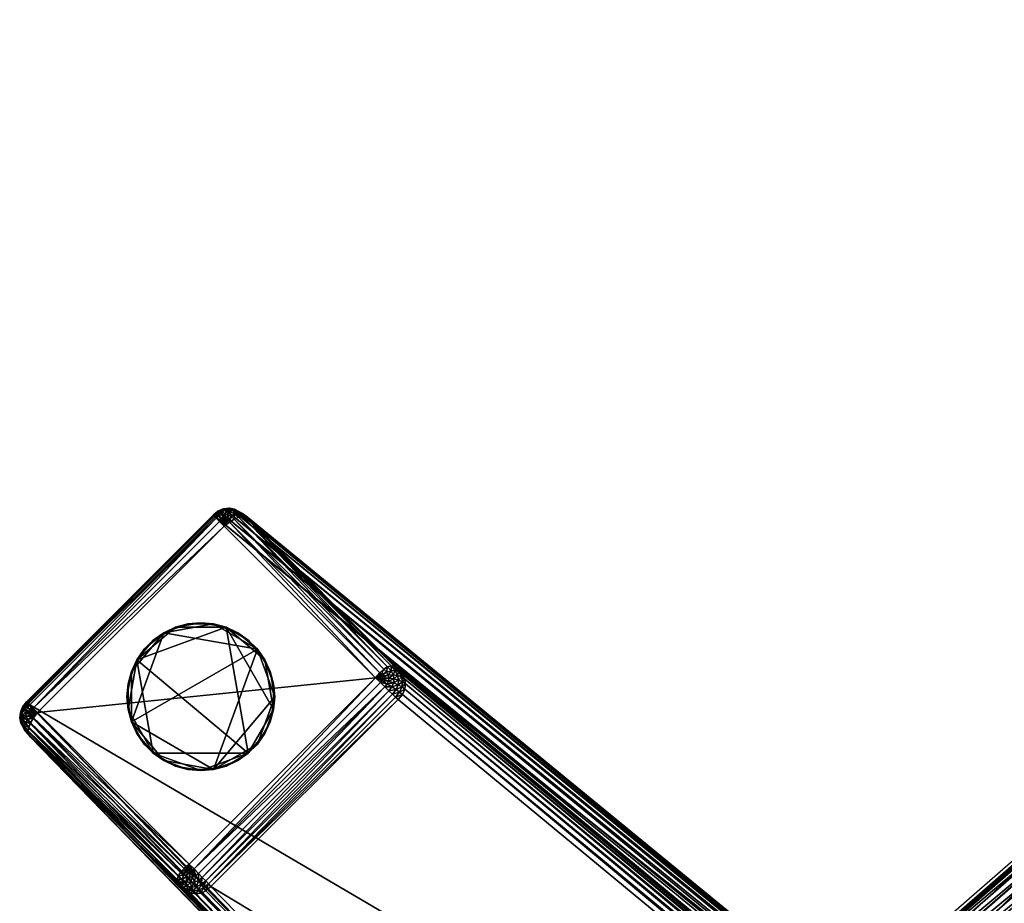
# Model space of a CAD drawing. Units: metres. Extents: x -7.532 to -6.922, y 1.502 to 2.074.
# Drawn here: x -7.501 to -7.42, y 2 to 2.073 of the extents above; entities that cross this region are included whole.
import ezdxf

# ---------------------------------------------------------------- set-up
doc = ezdxf.new("R2010")
doc.units = ezdxf.units.M
doc.header["$MEASUREMENT"] = 0
for name, color, linetype in [('72_PROFIM_INSERT', 7, 'Continuous'), ('72_PROFIM_NU_D2_ANY', 2, 'Continuous'), ('72_PROFIM_NU_D3_CH_HW', 7, 'Continuous'), ('72_PROFIM_NU_D3_CH_NU_INSIDE', 7, 'Continuous'), ('72_PROFIM_NU_D3_CH_NU_OUTSIDE', 7, 'Continuous'), ('72_PROFIM_NU_D3_CH_PLASTIC_FEET', 7, 'Continuous')]:
    doc.layers.add(name, color=color, linetype=linetype)

# ---------------------------------------------------------------- blocks, each defined once
blk = doc.blocks.new('72_PROFIM_NU_D2_CH_20HW')
at = {"layer": '72_PROFIM_NU_D2_ANY'}
for points in [[(-0.028397, 0.255633), (-0.056917, 0.251324), (-0.084763, 0.244327), (-0.111803, 0.23482), (-0.137673, 0.222771), (-0.163051, 0.207809), (-0.178331, 0.19692), (-0.186872, 0.190733), (-0.204802, 0.175096), (-0.207803, 0.172385), (-0.221506, 0.157923), (-0.228068, 0.150935), (-0.236584, 0.140212), (-0.244914, 0.129594), (-0.246498, 0.12761), (-0.253273, 0.116907), (-0.262175, 0.103243)], [(-0.205838, 0.174154), (-0.233286, 0.196657), (-0.255148, 0.21459), (-0.255554, 0.214883), (-0.256207, 0.215245), (-0.256645, 0.215332), (-0.257126, 0.215273), (-0.257226, 0.215238), (-0.25759, 0.215072), (-0.257967, 0.214762), (-0.273375, 0.199349), (-0.273688, 0.198958), (-0.273882, 0.198533), (-0.273899, 0.198402), (-0.273939, 0.198024), (-0.273837, 0.197581), (-0.27347, 0.196919), (-0.26786, 0.191096), (-0.228381, 0.150528)]]:
    blk.add_lwpolyline(points, dxfattribs=at)
blk = doc.blocks.new('72profim_nu26B9C38C0DDCA46C48D41373DC2E359A9')
blk.add_blockref('72_PROFIM_NU_D2_CH_20HW', (0, 0))
blk = doc.blocks.new('72PROFIM_NU_D3_CH_HW')
mesh = blk.add_polyface()
corners = [(-0.257083, 0.213849, 0.000832), (-0.257322, 0.214329, 0.000876), (-0.257454, 0.214221, 0.000876), (-0.257927, 0.214736, 0.001959), (-0.257794, 0.214621, 0.002456), (-0.273232, 0.199183, 0.002456), (-0.256639, 0.214186, 0.000881), (-0.256779, 0.214305, 0.00088), (-0.256495, 0.214647, 0.001024), (-0.256918, 0.214379, 0.000879), (-0.256747, 0.214782, 0.00102), (-0.257054, 0.214408, 0.000878), (-0.256996, 0.214835, 0.001016), (-0.25691, 0.21513, 0.001247), (-0.256572, 0.215057, 0.001255), (-0.256794, 0.215292, 0.001571), (-0.256649, 0.215323, 0.001987), (-0.256392, 0.215205, 0.001585), (-0.257189, 0.214391, 0.000877), (-0.257242, 0.214805, 0.001013), (-0.257242, 0.21509, 0.001241), (-0.257189, 0.215246, 0.001561), (-0.257082, 0.215273, 0.001972), (-0.256923, 0.215172, 0.002474), (-0.256474, 0.215221, 0.002497), (-0.257485, 0.214692, 0.001012), (-0.25757, 0.214938, 0.001238), (-0.257578, 0.215066, 0.001555), (-0.257509, 0.215078, 0.001962), (-0.257363, 0.214972, 0.002461), (-0.257723, 0.214496, 0.001011), (-0.257892, 0.214674, 0.001237), (-0.25796, 0.214753, 0.001553), (-0.272832, 0.198843, 0.000876), (-0.244581, 0.201347, 0.000853), (-0.27246, 0.198472, 0.000832), (-0.273284, 0.199282, 0.001237)]
mesh.append_faces([[corners[k] for k in face] for face in [(0, 1, 2), (0, 6, 7), (0, 7, 9), (0, 9, 11), (0, 11, 18), (0, 18, 1)]])
mesh.append_faces([[corners[k] for k in face] for face in [(3, 4, 5), (8, 7, 6), (10, 9, 7), (7, 8, 10), (12, 11, 9), (9, 10, 12), (13, 12, 10), (10, 14, 13), (15, 13, 14), (16, 15, 17), (19, 18, 11), (11, 12, 19), (20, 19, 12), (12, 13, 20), (21, 20, 13), (13, 15, 21), (22, 21, 15), (15, 16, 22), (23, 22, 16), (16, 24, 23), (25, 1, 18), (18, 19, 25), (26, 25, 19), (19, 20, 26), (27, 26, 20), (20, 21, 27), (28, 27, 21), (21, 22, 28), (29, 28, 22), (22, 23, 29), (30, 2, 1), (1, 25, 30), (31, 30, 25), (25, 26, 31), (32, 31, 26), (26, 27, 32), (3, 32, 27), (27, 28, 3), (4, 3, 28), (28, 29, 4), (33, 2, 30), (0, 2, 33), (34, 0, 35), (30, 31, 36)]], dxfattribs={"vtx2": -1})
mesh = blk.add_polyface()
corners = [(-0.256639, 0.214186, 0.000881), (-0.257083, 0.213849, 0.000832), (-0.244581, 0.201347, 0.000853), (-0.244226, 0.201759, 0.000903), (-0.256239, 0.214428, 0.00103), (-0.256495, 0.214647, 0.001024), (-0.25623, 0.214873, 0.001266), (-0.255882, 0.214577, 0.001278), (-0.255984, 0.214985, 0.001603), (-0.25557, 0.214632, 0.001626), (-0.255758, 0.214982, 0.002038), (-0.255302, 0.214593, 0.002072), (-0.255552, 0.214865, 0.002568), (-0.255078, 0.21446, 0.002618), (-0.256572, 0.215057, 0.001255), (-0.256747, 0.214782, 0.00102), (-0.256392, 0.215205, 0.001585), (-0.256207, 0.215226, 0.002009), (-0.256018, 0.215119, 0.002528), (-0.256794, 0.215292, 0.001571), (-0.256649, 0.215323, 0.001987), (-0.256474, 0.215221, 0.002497), (-0.243685, 0.201811, 0.001051), (-0.244111, 0.201622, 0.000903), (-0.244038, 0.201486, 0.000902), (-0.243305, 0.201914, 0.001299), (-0.243554, 0.201563, 0.00105), (-0.243129, 0.20158, 0.001295), (-0.24297, 0.20193, 0.001645), (-0.242762, 0.201535, 0.001639), (-0.24268, 0.20186, 0.002091), (-0.242435, 0.201705, 0.002635), (-0.242453, 0.20143, 0.00208), (-0.243895, 0.20206, 0.001051), (-0.243588, 0.20225, 0.0013), (-0.243305, 0.202328, 0.001647), (-0.243046, 0.202295, 0.002094), (-0.242811, 0.202152, 0.002639)]
mesh.append_faces([[corners[k] for k in face] for face in [(0, 1, 2), (2, 3, 0), (0, 4, 5), (6, 5, 4), (4, 7, 6), (8, 6, 7), (7, 9, 8), (10, 8, 9), (9, 11, 10), (12, 10, 11), (11, 13, 12), (14, 15, 5), (5, 6, 14), (16, 14, 6), (6, 8, 16), (17, 16, 8), (8, 10, 17), (18, 17, 10), (10, 12, 18), (14, 16, 19), (16, 17, 20), (21, 20, 17), (17, 18, 21), (22, 23, 24), (25, 22, 26), (26, 27, 25), (28, 25, 27), (27, 29, 28), (30, 28, 29), (31, 30, 32), (33, 3, 23), (23, 22, 33), (34, 33, 22), (22, 25, 34), (35, 34, 25), (25, 28, 35), (36, 35, 28), (28, 30, 36), (37, 36, 30), (30, 31, 37), (4, 0, 3), (3, 33, 4), (7, 4, 33), (33, 34, 7), (9, 7, 34), (34, 35, 9), (11, 9, 35), (35, 36, 11), (13, 11, 36), (36, 37, 13)]], dxfattribs={"vtx2": -1})
mesh = blk.add_polyface()
corners = [(-0.273232, 0.199183, 0.002456), (-0.273346, 0.199317, 0.001959), (-0.257927, 0.214736, 0.001959), (-0.273364, 0.19935, 0.001553), (-0.25796, 0.214753, 0.001553), (-0.273284, 0.199282, 0.001237), (-0.257892, 0.214674, 0.001237), (-0.257723, 0.214496, 0.001011), (-0.273107, 0.199113, 0.001011), (-0.272832, 0.198843, 0.000876), (-0.27246, 0.198472, 0.000832), (-0.257083, 0.213849, 0.000832), (-0.27294, 0.198712, 0.000876), (-0.272916, 0.198169, 0.00088), (-0.272796, 0.198028, 0.000881), (-0.27299, 0.198307, 0.000879), (-0.273393, 0.198137, 0.00102), (-0.273019, 0.198444, 0.000878), (-0.273445, 0.198386, 0.001016), (-0.27374, 0.198299, 0.001247), (-0.273668, 0.197962, 0.001255), (-0.273903, 0.198183, 0.001571), (-0.273002, 0.198579, 0.000877), (-0.273415, 0.198632, 0.001013), (-0.2737, 0.198632, 0.001241), (-0.273856, 0.198578, 0.001561), (-0.273884, 0.198472, 0.001972), (-0.273933, 0.198038, 0.001987), (-0.273783, 0.198312, 0.002474), (-0.273302, 0.198874, 0.001012), (-0.273548, 0.198959, 0.001238), (-0.273677, 0.198967, 0.001555), (-0.273688, 0.198898, 0.001962), (-0.273583, 0.198752, 0.002461)]
mesh.append_faces([[corners[k] for k in face] for face in [(10, 9, 12), (10, 13, 14), (10, 15, 13), (10, 17, 15), (10, 22, 17), (10, 12, 22)]])
mesh.append_faces([[corners[k] for k in face] for face in [(0, 1, 2), (1, 3, 4), (4, 2, 1), (3, 5, 6), (6, 4, 3), (7, 8, 9), (9, 10, 11), (13, 15, 16), (18, 16, 15), (15, 17, 18), (19, 20, 16), (16, 18, 19), (20, 19, 21), (23, 18, 17), (17, 22, 23), (24, 19, 18), (18, 23, 24), (25, 21, 19), (19, 24, 25), (26, 27, 21), (21, 25, 26), (27, 26, 28), (29, 23, 22), (22, 12, 29), (30, 24, 23), (23, 29, 30), (31, 25, 24), (24, 30, 31), (32, 26, 25), (25, 31, 32), (33, 28, 26), (26, 32, 33), (8, 29, 12), (12, 9, 8), (5, 30, 29), (29, 8, 5), (3, 31, 30), (30, 5, 3), (1, 32, 31), (31, 3, 1), (0, 33, 32), (32, 1, 0), (5, 8, 7)]], dxfattribs={"vtx2": -1})
mesh = blk.add_polyface()
corners = [(-0.149526, 0.128013, 0.300979), (-0.255078, 0.21446, 0.002618), (-0.242811, 0.202152, 0.002639), (-0.242375, 0.19997, 0.00251), (-0.24272, 0.19955, 0.002452), (-0.132126, 0.108088, 0.286417), (-0.242173, 0.200396, 0.002557), (-0.131771, 0.108504, 0.28644), (-0.242435, 0.201705, 0.002635), (-0.242203, 0.201263, 0.00262), (-0.131495, 0.109702, 0.2868), (-0.131666, 0.110083, 0.287016), (-0.273232, 0.199183, 0.002456), (-0.257794, 0.214621, 0.002456), (-0.151894, 0.127856, 0.301842), (-0.25816, 0.18411, 0.002452), (-0.260762, 0.1842, 0.002639), (-0.27307, 0.196467, 0.002618), (-0.178382, 0.099157, 0.300979), (-0.17858, 0.101109, 0.301818), (-0.273583, 0.198752, 0.002461), (-0.178225, 0.101526, 0.301842), (-0.158456, 0.081757, 0.286417), (-0.258581, 0.183764, 0.00251), (-0.258359, 0.184328, 0.001964), (-0.258773, 0.183998, 0.002004), (-0.259191, 0.183807, 0.002037), (-0.25898, 0.184285, 0.00159), (-0.259365, 0.184114, 0.001611), (-0.259006, 0.183563, 0.002557), (-0.259754, 0.184069, 0.001627), (-0.259529, 0.184484, 0.00128), (-0.259613, 0.183755, 0.002062), (-0.259437, 0.183505, 0.002594), (-0.260146, 0.184151, 0.001639), (-0.259859, 0.184448, 0.001289), (-0.26004, 0.183843, 0.00208), (-0.259874, 0.183593, 0.00262), (-0.260471, 0.184069, 0.002091), (-0.260541, 0.184359, 0.001645), (-0.260315, 0.183824, 0.002635), (-0.260906, 0.184435, 0.002094), (-0.178803, 0.100701, 0.301746), (-0.273783, 0.198312, 0.002474), (-0.178895, 0.100302, 0.301626), (-0.273832, 0.197864, 0.002497), (-0.178856, 0.099912, 0.301459), (-0.273729, 0.197407, 0.002528), (-0.178685, 0.09953, 0.301243), (-0.273475, 0.196941, 0.002568), (-0.158873, 0.081402, 0.28644), (-0.159281, 0.081179, 0.286512), (-0.15968, 0.081087, 0.286632), (-0.16007, 0.081126, 0.2868), (-0.160452, 0.081297, 0.287016)]
mesh.append_faces([[corners[k] for k in face] for face in [(0, 1, 2), (3, 4, 5), (6, 3, 7), (8, 9, 10), (2, 8, 11), (12, 13, 14), (5, 4, 15), (16, 17, 18), (19, 20, 12), (12, 21, 19), (22, 15, 23), (23, 15, 24), (24, 25, 23), (26, 25, 27), (27, 28, 26), (29, 23, 25), (25, 26, 29), (30, 28, 31), (32, 26, 28), (28, 30, 32), (33, 29, 26), (26, 32, 33), (34, 30, 35), (36, 32, 30), (30, 34, 36), (37, 33, 32), (32, 36, 37), (38, 36, 34), (34, 39, 38), (40, 37, 36), (36, 38, 40), (41, 38, 39), (16, 40, 38), (38, 41, 16), (42, 43, 20), (20, 19, 42), (44, 45, 43), (43, 42, 44), (46, 47, 45), (45, 44, 46), (48, 49, 47), (47, 46, 48), (18, 17, 49), (49, 48, 18), (50, 23, 29), (51, 29, 33), (52, 33, 37), (53, 37, 40), (54, 40, 16)]], dxfattribs={"vtx2": -1})
mesh = blk.add_polyface()
corners = [(-0.242811, 0.202152, 0.002639), (-0.131969, 0.110456, 0.287279), (-0.149526, 0.128013, 0.300979), (-0.151478, 0.128211, 0.301818), (-0.151894, 0.127856, 0.301842), (-0.257794, 0.214621, 0.002456), (-0.132126, 0.108088, 0.286417), (-0.131771, 0.108504, 0.28644), (-0.242375, 0.19997, 0.00251), (-0.15107, 0.128435, 0.301746), (-0.257363, 0.214972, 0.002461), (-0.150671, 0.128527, 0.301626), (-0.256923, 0.215172, 0.002474), (-0.15028, 0.128487, 0.301459), (-0.256474, 0.215221, 0.002497), (-0.149899, 0.128316, 0.301243), (-0.256018, 0.215119, 0.002528), (-0.255552, 0.214865, 0.002568), (-0.131547, 0.108912, 0.286512), (-0.242173, 0.200396, 0.002557), (-0.242116, 0.200827, 0.002594), (-0.131455, 0.109311, 0.286632), (-0.242203, 0.201263, 0.00262), (-0.131495, 0.109702, 0.2868), (-0.131666, 0.110083, 0.287016), (-0.242435, 0.201705, 0.002635), (-0.178225, 0.101526, 0.301842), (-0.273232, 0.199183, 0.002456), (-0.25816, 0.18411, 0.002452), (-0.158456, 0.081757, 0.286417), (-0.160825, 0.0816, 0.287279), (-0.178382, 0.099157, 0.300979), (-0.174789, 0.095564, 0.309256), (-0.260762, 0.1842, 0.002639), (-0.169887, 0.092416, 0.318706), (-0.17491, 0.097439, 0.310267), (-0.174553, 0.097854, 0.310296), (-0.169526, 0.092827, 0.318741), (-0.17858, 0.101109, 0.301818), (-0.258581, 0.183764, 0.00251), (-0.158873, 0.081402, 0.28644), (-0.170128, 0.092025, 0.318602), (-0.17514, 0.097038, 0.31018), (-0.170248, 0.091655, 0.318428), (-0.175243, 0.09665, 0.310036), (-0.170249, 0.091304, 0.318185), (-0.175219, 0.096275, 0.309834), (-0.170129, 0.090974, 0.317872), (-0.175068, 0.095913, 0.309574), (-0.169889, 0.090664, 0.317489), (-0.178803, 0.100701, 0.301746), (-0.178895, 0.100302, 0.301626), (-0.178856, 0.099912, 0.301459), (-0.178685, 0.09953, 0.301243), (-0.259006, 0.183563, 0.002557), (-0.159281, 0.081179, 0.286512), (-0.259437, 0.183505, 0.002594), (-0.15968, 0.081087, 0.286632), (-0.259874, 0.183593, 0.00262), (-0.16007, 0.081126, 0.2868), (-0.260315, 0.183824, 0.002635), (-0.160452, 0.081297, 0.287016)]
mesh.append_faces([[corners[k] for k in face] for face in [(0, 1, 2), (3, 4, 5), (6, 7, 8), (9, 3, 10), (11, 9, 12), (13, 11, 14), (15, 13, 16), (2, 15, 17), (7, 18, 19), (20, 19, 18), (18, 21, 20), (22, 20, 21), (21, 23, 22), (23, 24, 25), (24, 1, 0), (4, 26, 27), (28, 29, 6), (30, 31, 32), (31, 30, 33), (34, 35, 36), (36, 37, 34), (35, 38, 26), (26, 36, 35), (39, 40, 29), (41, 42, 35), (35, 34, 41), (43, 44, 42), (42, 41, 43), (45, 46, 44), (44, 43, 45), (47, 48, 46), (46, 45, 47), (49, 32, 48), (48, 47, 49), (42, 50, 38), (38, 35, 42), (44, 51, 50), (50, 42, 44), (46, 52, 51), (51, 44, 46), (48, 53, 52), (52, 46, 48), (32, 31, 53), (53, 48, 32), (54, 55, 40), (56, 57, 55), (58, 59, 57), (60, 61, 59), (33, 30, 61)]], dxfattribs={"vtx2": -1})
mesh = blk.add_polyface()
corners = [(-0.257794, 0.214621, 0.002456), (-0.257363, 0.214972, 0.002461), (-0.151478, 0.128211, 0.301818), (-0.256923, 0.215172, 0.002474), (-0.15107, 0.128435, 0.301746), (-0.256474, 0.215221, 0.002497), (-0.150671, 0.128527, 0.301626), (-0.256018, 0.215119, 0.002528), (-0.15028, 0.128487, 0.301459), (-0.255552, 0.214865, 0.002568), (-0.149899, 0.128316, 0.301243), (-0.255078, 0.21446, 0.002618), (-0.149526, 0.128013, 0.300979), (-0.243193, 0.199987, 0.001564), (-0.258598, 0.184582, 0.001564), (-0.258359, 0.184328, 0.001964), (-0.242938, 0.199748, 0.001964), (-0.244581, 0.201347, 0.000853), (-0.259958, 0.18597, 0.000853), (-0.259557, 0.185568, 0.000898), (-0.244179, 0.200947, 0.000898), (-0.27246, 0.198472, 0.000832), (-0.26037, 0.185615, 0.000903), (-0.260233, 0.1855, 0.000903), (-0.24272, 0.19955, 0.002452), (-0.25816, 0.18411, 0.002452), (-0.259691, 0.185468, 0.0009), (-0.259439, 0.18502, 0.001038), (-0.259197, 0.185203, 0.001032), (-0.259202, 0.184626, 0.001268), (-0.258877, 0.184874, 0.001254), (-0.25898, 0.184285, 0.00159), (-0.258773, 0.183998, 0.002004), (-0.259825, 0.185412, 0.000901), (-0.259682, 0.184916, 0.001043), (-0.259529, 0.184484, 0.00128), (-0.259365, 0.184114, 0.001611), (-0.259961, 0.185398, 0.000902), (-0.259927, 0.184891, 0.001047), (-0.259859, 0.184448, 0.001289), (-0.259754, 0.184069, 0.001627), (-0.260096, 0.185428, 0.000902), (-0.260174, 0.184944, 0.00105), (-0.26019, 0.184518, 0.001295), (-0.260146, 0.184151, 0.001639), (-0.260421, 0.185075, 0.001051), (-0.243485, 0.200266, 0.001254), (-0.243813, 0.200586, 0.001032)]
mesh.append_faces([[corners[k] for k in face] for face in [(18, 22, 23), (18, 26, 19), (18, 33, 26), (18, 37, 33), (18, 41, 37), (18, 23, 41)]])
mesh.append_faces([[corners[k] for k in face] for face in [(0, 1, 2), (1, 3, 4), (3, 5, 6), (5, 7, 8), (7, 9, 10), (9, 11, 12), (13, 14, 15), (15, 16, 13), (17, 18, 19), (19, 20, 17), (21, 18, 17), (24, 16, 15), (15, 25, 24), (27, 28, 19), (19, 26, 27), (29, 30, 28), (28, 27, 29), (31, 14, 30), (30, 29, 31), (32, 15, 14), (14, 31, 32), (34, 27, 26), (26, 33, 34), (35, 29, 27), (27, 34, 35), (36, 31, 29), (29, 35, 36), (38, 34, 33), (33, 37, 38), (39, 35, 34), (34, 38, 39), (35, 39, 40), (42, 38, 37), (37, 41, 42), (43, 39, 38), (38, 42, 43), (39, 43, 44), (45, 42, 41), (14, 13, 46), (46, 30, 14), (30, 46, 47), (47, 28, 30), (47, 20, 19), (19, 28, 47)]], dxfattribs={"vtx2": -1})
mesh = blk.add_polyface()
corners = [(-0.244581, 0.201347, 0.000853), (-0.244111, 0.201622, 0.000903), (-0.244226, 0.201759, 0.000903), (-0.244179, 0.200947, 0.000898), (-0.244079, 0.20108, 0.0009), (-0.243631, 0.200828, 0.001038), (-0.243813, 0.200586, 0.001032), (-0.243236, 0.200591, 0.001268), (-0.243485, 0.200266, 0.001254), (-0.242895, 0.200369, 0.00159), (-0.243193, 0.199987, 0.001564), (-0.242608, 0.200162, 0.002004), (-0.242938, 0.199748, 0.001964), (-0.242375, 0.19997, 0.00251), (-0.24272, 0.19955, 0.002452), (-0.244022, 0.201215, 0.000901), (-0.243527, 0.201072, 0.001043), (-0.243094, 0.200919, 0.00128), (-0.242724, 0.200755, 0.001611), (-0.242417, 0.200581, 0.002037), (-0.242173, 0.200396, 0.002557), (-0.244009, 0.20135, 0.000902), (-0.243501, 0.201317, 0.001047), (-0.243058, 0.201248, 0.001289), (-0.24268, 0.201143, 0.001627), (-0.242366, 0.201003, 0.002062), (-0.242116, 0.200827, 0.002594), (-0.244038, 0.201486, 0.000902), (-0.243554, 0.201563, 0.00105), (-0.243129, 0.20158, 0.001295), (-0.242762, 0.201535, 0.001639), (-0.242453, 0.20143, 0.00208), (-0.242203, 0.201263, 0.00262), (-0.243685, 0.201811, 0.001051), (-0.24268, 0.20186, 0.002091), (-0.242435, 0.201705, 0.002635)]
mesh.append_faces([[corners[k] for k in face] for face in [(0, 1, 2), (0, 3, 4), (0, 4, 15), (0, 15, 21), (0, 21, 27), (0, 27, 1)]])
mesh.append_faces([[corners[k] for k in face] for face in [(5, 4, 3), (3, 6, 5), (7, 5, 6), (6, 8, 7), (9, 7, 8), (8, 10, 9), (11, 9, 10), (10, 12, 11), (13, 11, 12), (12, 14, 13), (16, 15, 4), (4, 5, 16), (17, 16, 5), (5, 7, 17), (18, 17, 7), (7, 9, 18), (19, 18, 9), (9, 11, 19), (20, 19, 11), (11, 13, 20), (22, 21, 15), (15, 16, 22), (23, 22, 16), (16, 17, 23), (24, 23, 17), (17, 18, 24), (25, 24, 18), (18, 19, 25), (26, 25, 19), (19, 20, 26), (28, 27, 21), (21, 22, 28), (29, 28, 22), (22, 23, 29), (30, 29, 23), (23, 24, 30), (31, 30, 24), (24, 25, 31), (32, 31, 25), (25, 26, 32), (27, 28, 33), (30, 31, 34), (31, 32, 35)]], dxfattribs={"vtx2": -1})
mesh = blk.add_polyface()
corners = [(-0.272796, 0.198028, 0.000881), (-0.26037, 0.185615, 0.000903), (-0.259958, 0.18597, 0.000853), (-0.27246, 0.198472, 0.000832), (-0.273257, 0.197884, 0.001024), (-0.273039, 0.197628, 0.00103), (-0.272916, 0.198169, 0.00088), (-0.273484, 0.197619, 0.001266), (-0.273187, 0.197272, 0.001278), (-0.273596, 0.197374, 0.001603), (-0.273242, 0.19696, 0.001626), (-0.273593, 0.197148, 0.002038), (-0.273203, 0.196692, 0.002072), (-0.273475, 0.196941, 0.002568), (-0.27307, 0.196467, 0.002618), (-0.273393, 0.198137, 0.00102), (-0.273668, 0.197962, 0.001255), (-0.273816, 0.197782, 0.001585), (-0.273836, 0.197597, 0.002009), (-0.273729, 0.197407, 0.002528), (-0.273903, 0.198183, 0.001571), (-0.273933, 0.198038, 0.001987), (-0.273832, 0.197864, 0.002497), (-0.273783, 0.198312, 0.002474), (-0.260096, 0.185428, 0.000902), (-0.260233, 0.1855, 0.000903), (-0.260421, 0.185075, 0.001051), (-0.260524, 0.184695, 0.001299), (-0.26019, 0.184518, 0.001295), (-0.260174, 0.184944, 0.00105), (-0.260541, 0.184359, 0.001645), (-0.260146, 0.184151, 0.001639), (-0.260671, 0.185285, 0.001051), (-0.26086, 0.184978, 0.0013), (-0.260939, 0.184694, 0.001647), (-0.260906, 0.184435, 0.002094), (-0.260762, 0.1842, 0.002639)]
mesh.append_faces([[corners[k] for k in face] for face in [(0, 1, 2), (2, 3, 0), (4, 5, 0), (0, 6, 4), (7, 8, 5), (5, 4, 7), (9, 10, 8), (8, 7, 9), (11, 12, 10), (10, 9, 11), (13, 14, 12), (12, 11, 13), (15, 4, 6), (16, 7, 4), (4, 15, 16), (17, 9, 7), (7, 16, 17), (18, 11, 9), (9, 17, 18), (19, 13, 11), (11, 18, 19), (20, 17, 16), (21, 18, 17), (17, 20, 21), (22, 19, 18), (18, 21, 22), (23, 22, 21), (24, 25, 26), (27, 28, 29), (29, 26, 27), (30, 31, 28), (28, 27, 30), (32, 26, 25), (25, 1, 32), (33, 27, 26), (26, 32, 33), (34, 30, 27), (27, 33, 34), (30, 34, 35), (5, 32, 1), (1, 0, 5), (8, 33, 32), (32, 5, 8), (10, 34, 33), (33, 8, 10), (12, 35, 34), (34, 10, 12), (14, 36, 35), (35, 12, 14)]], dxfattribs={"vtx2": -1})
blk = doc.blocks.new('72PROFIM_NU_D3_CH_NU_20_INSIDE')
mesh = blk.add_polyface()
corners = [(-0.157728, 0.153814, 0.662095), (-0.161018, 0.157853, 0.680914), (-0.179636, 0.141791, 0.678392), (-0.176038, 0.138193, 0.659971), (-0.154105, 0.149433, 0.641561), (-0.186531, 0.148673, 0.71337), (-0.188323, 0.150512, 0.719249), (-0.206448, 0.131365, 0.71544), (-0.167031, 0.165715, 0.716649), (-0.168554, 0.167801, 0.722657), (-0.165428, 0.163539, 0.70789), (-0.184644, 0.146776, 0.704797), (-0.163504, 0.161007, 0.696079), (-0.182425, 0.144567, 0.693235), (-0.190259, 0.152548, 0.722729), (-0.208627, 0.133211, 0.718829), (-0.192194, 0.154617, 0.724406), (-0.210778, 0.135088, 0.720455), (-0.2144, 0.138341, 0.720746), (-0.212752, 0.136848, 0.7209), (-0.193985, 0.156555, 0.724872), (-0.195489, 0.158197, 0.724725), (-0.173546, 0.174433, 0.728409), (-0.174892, 0.176207, 0.728262), (-0.171949, 0.172328, 0.727929), (-0.151623, 0.190346, 0.731508), (-0.150232, 0.188109, 0.731019), (-0.17024, 0.170062, 0.726214), (-0.147326, 0.183174, 0.725648), (-0.148757, 0.185666, 0.729272), (-0.215576, 0.139417, 0.720574), (-0.19656, 0.159378, 0.724557), (-0.216396, 0.140181, 0.720389), (-0.197307, 0.160215, 0.724375), (-0.217446, 0.141186, 0.719997), (-0.216981, 0.140736, 0.720195), (-0.197839, 0.160821, 0.724184), (-0.198262, 0.161312, 0.723987), (-0.176996, 0.179036, 0.727721), (-0.177374, 0.179563, 0.727524), (-0.17652, 0.178384, 0.727913), (-0.154643, 0.195204, 0.730816), (-0.154974, 0.195763, 0.730619), (-0.154227, 0.194514, 0.731008), (-0.175852, 0.177482, 0.728095), (-0.152802, 0.192216, 0.731359), (-0.153642, 0.193562, 0.731191)]
mesh.append_faces([[corners[k] for k in face] for face in [(0, 1, 2), (2, 3, 0), (4, 0, 3), (5, 6, 7), (8, 9, 6), (6, 5, 8), (10, 8, 5), (5, 11, 10), (1, 12, 13), (13, 2, 1), (12, 10, 11), (11, 13, 12), (6, 14, 15), (14, 16, 17), (18, 19, 20), (20, 21, 18), (16, 20, 19), (22, 23, 21), (21, 20, 22), (24, 22, 20), (20, 16, 24), (23, 22, 25), (22, 24, 26), (9, 27, 14), (14, 6, 9), (27, 9, 28), (27, 24, 16), (16, 14, 27), (24, 27, 29), (30, 18, 21), (21, 31, 30), (32, 30, 31), (31, 33, 32), (34, 35, 36), (36, 37, 34), (35, 32, 33), (33, 36, 35), (38, 39, 37), (37, 36, 38), (40, 38, 36), (36, 33, 40), (41, 42, 39), (39, 38, 41), (43, 41, 38), (38, 40, 43), (23, 44, 31), (31, 21, 23), (44, 23, 45), (44, 40, 33), (33, 31, 44), (40, 44, 46)]], dxfattribs={"vtx2": -1})
blk = doc.blocks.new('72PROFIM_NU_D3_CH_NU_20_OUTSIDE')
mesh = blk.add_polyface()
corners = [(-0.178129, 0.184287, 0.498044), (-0.176126, 0.18247, 0.483096), (-0.19885, 0.162892, 0.483109), (-0.179684, 0.185597, 0.513247), (-0.200635, 0.164818, 0.498053), (-0.180858, 0.186504, 0.528166), (-0.20192, 0.166322, 0.51325), (-0.182342, 0.187526, 0.554998), (-0.181721, 0.187113, 0.542262), (-0.203412, 0.168302, 0.542209), (-0.20281, 0.167463, 0.528151), (-0.183443, 0.188401, 0.587789), (-0.20482, 0.169861, 0.587185), (-0.205225, 0.170115, 0.600995), (-0.183785, 0.188724, 0.601894), (-0.160409, 0.204605, 0.588303), (-0.183134, 0.188125, 0.576268), (-0.204172, 0.169316, 0.565608), (-0.18279, 0.187848, 0.565836), (-0.204486, 0.169616, 0.575883), (-0.185226, 0.190075, 0.660943), (-0.206918, 0.171185, 0.658805), (-0.207448, 0.171536, 0.677228), (-0.185677, 0.190514, 0.679762), (-0.161912, 0.206728, 0.662781), (-0.184727, 0.189603, 0.640403), (-0.206332, 0.170809, 0.638697), (-0.16149, 0.20613, 0.641867), (-0.205748, 0.170442, 0.618797), (-0.18423, 0.189139, 0.620076), (-0.160695, 0.205015, 0.60266), (-0.16107, 0.205541, 0.621171), (-0.186006, 0.190756, 0.715565), (-0.207872, 0.17167, 0.712279), (-0.207219, 0.170927, 0.718252), (-0.185412, 0.189965, 0.721665), (-0.16255, 0.207686, 0.718401), (-0.186176, 0.191008, 0.706759), (-0.208047, 0.171923, 0.703657), (-0.162707, 0.207921, 0.709432), (-0.207865, 0.17183, 0.692076), (-0.18603, 0.190876, 0.694929), (-0.162293, 0.207279, 0.681944), (-0.16259, 0.207731, 0.697387), (-0.205967, 0.169548, 0.721882), (-0.184284, 0.188482, 0.725371), (-0.20437, 0.167809, 0.72374), (-0.182851, 0.186605, 0.727267), (-0.162023, 0.206864, 0.724614), (-0.161032, 0.205293, 0.728392), (-0.201168, 0.164352, 0.724412), (-0.17998, 0.182865, 0.727951), (-0.18134, 0.184633, 0.727933), (-0.202686, 0.165985, 0.724394), (-0.178998, 0.1816, 0.727902)]
mesh.append_faces([[corners[k] for k in face] for face in [(0, 1, 2), (3, 0, 4), (5, 3, 6), (7, 8, 9), (8, 5, 10), (11, 12, 13), (13, 14, 11), (15, 11, 14), (12, 11, 16), (17, 18, 7), (19, 16, 18), (20, 21, 22), (22, 23, 20), (24, 20, 23), (25, 26, 21), (21, 20, 25), (27, 25, 20), (28, 29, 14), (14, 13, 28), (26, 25, 29), (29, 28, 26), (30, 14, 29), (31, 29, 25), (32, 33, 34), (34, 35, 32), (36, 32, 35), (37, 38, 33), (33, 32, 37), (39, 37, 32), (40, 41, 23), (23, 22, 40), (38, 37, 41), (41, 40, 38), (42, 23, 41), (43, 41, 37), (44, 45, 35), (35, 34, 44), (46, 47, 45), (48, 35, 45), (49, 45, 47), (50, 51, 52), (53, 52, 47), (54, 51, 50)]], dxfattribs={"vtx2": -1})
mesh = blk.add_polyface()
corners = [(-0.173591, 0.180056, 0.46847), (-0.170443, 0.176953, 0.454234), (-0.193384, 0.15739, 0.454248), (-0.19885, 0.162892, 0.483109), (-0.200635, 0.164818, 0.498053), (-0.178129, 0.184287, 0.498044), (-0.176126, 0.18247, 0.483096), (-0.196466, 0.160448, 0.468485), (-0.20192, 0.166322, 0.51325), (-0.179684, 0.185597, 0.513247), (-0.20281, 0.167463, 0.528151), (-0.180858, 0.186504, 0.528166), (-0.203412, 0.168302, 0.542209), (-0.20383, 0.1689, 0.554878), (-0.182342, 0.187526, 0.554998), (-0.181721, 0.187113, 0.542262), (-0.183134, 0.188125, 0.576268), (-0.204486, 0.169616, 0.575883), (-0.20482, 0.169861, 0.587185), (-0.204172, 0.169316, 0.565608), (-0.18279, 0.187848, 0.565836), (-0.184284, 0.188482, 0.725371), (-0.205967, 0.169548, 0.721882), (-0.20437, 0.167809, 0.72374), (-0.18134, 0.184633, 0.727933), (-0.202686, 0.165985, 0.724394), (-0.201168, 0.164352, 0.724412), (-0.182851, 0.186605, 0.727267), (-0.200072, 0.163184, 0.724364), (-0.178998, 0.1816, 0.727902), (-0.178324, 0.180744, 0.727803), (-0.19932, 0.162396, 0.724265), (-0.177622, 0.179888, 0.727514), (-0.177888, 0.180204, 0.727668), (-0.198836, 0.161901, 0.724131), (-0.19854, 0.161612, 0.723977), (-0.177456, 0.179701, 0.727356), (-0.198355, 0.161443, 0.72382), (-0.177374, 0.179608, 0.727206), (-0.198263, 0.161359, 0.723669), (-0.17741, 0.179557, 0.726969), (-0.177364, 0.179572, 0.727073), (-0.198248, 0.161326, 0.723536), (-0.177364, 0.179572, 0.727073), (-0.17741, 0.179557, 0.726969), (-0.198293, 0.161309, 0.723431), (-0.198248, 0.161326, 0.723536), (-0.177349, 0.179575, 0.727206), (-0.198236, 0.161329, 0.72367), (-0.177374, 0.179563, 0.727524), (-0.177356, 0.179571, 0.72736), (-0.198244, 0.161323, 0.723824), (-0.177498, 0.179528, 0.726906), (-0.198293, 0.161309, 0.723431), (-0.1776, 0.179494, 0.726873), (-0.198379, 0.161273, 0.723365), (-0.177722, 0.179452, 0.72686), (-0.177684, 0.179465, 0.726861), (-0.19856, 0.161196, 0.723316), (-0.198477, 0.161231, 0.72333), (-0.177684, 0.179465, 0.726861), (-0.198597, 0.16118, 0.723314), (-0.1776, 0.179494, 0.726873), (-0.19856, 0.161196, 0.723316), (-0.177498, 0.179528, 0.726906), (-0.198379, 0.161273, 0.723365), (-0.198477, 0.161231, 0.72333)]
mesh.append_faces([[corners[k] for k in face] for face in [(0, 1, 2), (3, 4, 5), (6, 0, 7), (7, 3, 6), (4, 8, 9), (8, 10, 11), (12, 13, 14), (10, 12, 15), (16, 17, 18), (14, 13, 19), (20, 19, 17), (21, 22, 23), (24, 25, 26), (27, 23, 25), (26, 28, 29), (30, 29, 28), (28, 31, 30), (32, 33, 34), (34, 35, 32), (33, 30, 31), (31, 34, 33), (36, 32, 35), (35, 37, 36), (38, 36, 37), (37, 39, 38), (40, 41, 42), (41, 38, 39), (39, 42, 41), (43, 44, 45), (45, 46, 43), (47, 43, 46), (46, 48, 47), (49, 50, 51), (50, 47, 48), (48, 51, 50), (52, 40, 53), (54, 52, 55), (56, 57, 58), (57, 54, 59), (60, 56, 61), (62, 60, 63), (44, 64, 65), (64, 62, 66)]], dxfattribs={"vtx2": -1})
blk = doc.blocks.new('72PROFIM_NU_D3_CH_STOKI_PODSTAWA_HW')
mesh = blk.add_polyface()
corners = [(-0.259, 0.205874), (-0.260058, 0.205781), (-0.260058, 0.205781, 0.002629), (-0.259, 0.205874, 0.002629), (-0.261084, 0.205506), (-0.261084, 0.205506, 0.002629), (-0.262047, 0.205057), (-0.262047, 0.205057, 0.002629), (-0.262917, 0.204448), (-0.262917, 0.204448, 0.002629), (-0.263668, 0.203697), (-0.263668, 0.203697, 0.002629), (-0.264278, 0.202827), (-0.264278, 0.202827, 0.002629), (-0.264727, 0.201864), (-0.264727, 0.201864, 0.002629), (-0.265001, 0.200838), (-0.265001, 0.200838, 0.002629), (-0.265094, 0.19978), (-0.265094, 0.19978, 0.002629), (-0.264727, 0.197695), (-0.257942, 0.205781), (-0.254332, 0.203697), (-0.256916, 0.205506, 0.002629), (-0.265001, 0.198721, 0.002629)]
mesh.append_faces([[corners[k] for k in face] for face in [(14, 10, 6), (20, 14, 6), (6, 1, 21), (20, 6, 22), (23, 3, 5), (5, 9, 13), (23, 5, 13), (13, 17, 24)]], dxfattribs={"vtx0": -1, "vtx1": -1, "vtx2": -1})
mesh.append_faces([[corners[k] for k in face] for face in [(0, 1, 2), (2, 3, 0), (1, 4, 5), (5, 2, 1), (4, 6, 7), (7, 5, 4), (6, 8, 9), (9, 7, 6), (8, 10, 11), (11, 9, 8), (10, 12, 13), (13, 11, 10), (12, 14, 15), (15, 13, 12), (14, 16, 17), (17, 15, 14), (16, 18, 19), (19, 17, 16), (18, 16, 14), (14, 12, 10), (10, 8, 6), (6, 4, 1), (1, 0, 21), (3, 2, 5), (5, 7, 9), (9, 11, 13), (13, 15, 17)]], dxfattribs={"vtx2": -1})
mesh = blk.add_polyface()
corners = [(-0.252906, 0.19978), (-0.252999, 0.200838), (-0.252999, 0.200838, 0.002629), (-0.252906, 0.19978, 0.002629), (-0.253273, 0.201864), (-0.253273, 0.201864, 0.002629), (-0.253722, 0.202827), (-0.253722, 0.202827, 0.002629), (-0.254332, 0.203697), (-0.254332, 0.203697, 0.002629), (-0.255083, 0.204448), (-0.255083, 0.204448, 0.002629), (-0.255953, 0.205057), (-0.255953, 0.205057, 0.002629), (-0.256916, 0.205506), (-0.256916, 0.205506, 0.002629), (-0.257942, 0.205781), (-0.257942, 0.205781, 0.002629), (-0.259, 0.205874), (-0.259, 0.205874, 0.002629), (-0.262047, 0.205057), (-0.264278, 0.202827, 0.002629), (-0.255083, 0.195111, 0.002629), (-0.252999, 0.198721, 0.002629)]
mesh.append_faces([[corners[k] for k in face] for face in [(16, 12, 8), (20, 16, 8), (8, 4, 0), (7, 11, 15), (15, 21, 22), (15, 22, 23), (7, 15, 23), (2, 7, 23)]], dxfattribs={"vtx0": -1, "vtx1": -1, "vtx2": -1})
mesh.append_faces([[corners[k] for k in face] for face in [(3, 2, 23)]], dxfattribs={"vtx1": -1})
mesh.append_faces([[corners[k] for k in face] for face in [(0, 1, 2), (2, 3, 0), (1, 4, 5), (5, 2, 1), (4, 6, 7), (7, 5, 4), (6, 8, 9), (9, 7, 6), (8, 10, 11), (11, 9, 8), (10, 12, 13), (13, 11, 10), (12, 14, 15), (15, 13, 12), (14, 16, 17), (17, 15, 14), (16, 18, 19), (19, 17, 16), (16, 14, 12), (12, 10, 8), (8, 6, 4), (4, 1, 0), (2, 5, 7), (7, 9, 11), (11, 13, 15), (15, 17, 19)]], dxfattribs={"vtx2": -1})
mesh = blk.add_polyface()
corners = [(-0.259, 0.193686), (-0.257942, 0.193778), (-0.257942, 0.193778, 0.002629), (-0.259, 0.193686, 0.002629), (-0.256916, 0.194053), (-0.256916, 0.194053, 0.002629), (-0.255953, 0.194502), (-0.255953, 0.194502, 0.002629), (-0.255083, 0.195111), (-0.255083, 0.195111, 0.002629), (-0.254332, 0.195863), (-0.254332, 0.195863, 0.002629), (-0.253722, 0.196733), (-0.253722, 0.196733, 0.002629), (-0.253273, 0.197695), (-0.253273, 0.197695, 0.002629), (-0.252999, 0.198721), (-0.252999, 0.198721, 0.002629), (-0.252906, 0.19978), (-0.252906, 0.19978, 0.002629), (-0.260058, 0.193778), (-0.264727, 0.197695), (-0.254332, 0.203697), (-0.262917, 0.195111, 0.002629)]
mesh.append_faces([[corners[k] for k in face] for face in [(10, 6, 1), (1, 21, 22), (1, 22, 18), (10, 1, 18), (14, 10, 18), (3, 5, 9), (23, 3, 9), (9, 13, 17)]], dxfattribs={"vtx0": -1, "vtx1": -1, "vtx2": -1})
mesh.append_faces([[corners[k] for k in face] for face in [(16, 14, 18)]], dxfattribs={"vtx1": -1})
mesh.append_faces([[corners[k] for k in face] for face in [(0, 1, 2), (2, 3, 0), (1, 4, 5), (5, 2, 1), (4, 6, 7), (7, 5, 4), (6, 8, 9), (9, 7, 6), (8, 10, 11), (11, 9, 8), (10, 12, 13), (13, 11, 10), (12, 14, 15), (15, 13, 12), (14, 16, 17), (17, 15, 14), (16, 18, 19), (19, 17, 16), (14, 12, 10), (10, 8, 6), (6, 4, 1), (1, 0, 20), (3, 2, 5), (5, 7, 9), (9, 11, 13), (13, 15, 17)]], dxfattribs={"vtx2": -1})
mesh = blk.add_polyface()
corners = [(-0.265094, 0.19978), (-0.265001, 0.198721), (-0.265001, 0.198721, 0.002629), (-0.265094, 0.19978, 0.002629), (-0.264727, 0.197695), (-0.264727, 0.197695, 0.002629), (-0.264278, 0.196733), (-0.264278, 0.196733, 0.002629), (-0.263668, 0.195863), (-0.263668, 0.195863, 0.002629), (-0.262917, 0.195111), (-0.262917, 0.195111, 0.002629), (-0.262047, 0.194502), (-0.262047, 0.194502, 0.002629), (-0.261084, 0.194053), (-0.261084, 0.194053, 0.002629), (-0.260058, 0.193778), (-0.260058, 0.193778, 0.002629), (-0.259, 0.193686), (-0.259, 0.193686, 0.002629), (-0.257942, 0.193778), (-0.264727, 0.201864), (-0.265001, 0.200838, 0.002629), (-0.264278, 0.202827, 0.002629), (-0.255083, 0.195111, 0.002629)]
mesh.append_faces([[corners[k] for k in face] for face in [(20, 16, 12), (12, 8, 4), (20, 12, 4), (4, 0, 21), (2, 7, 11), (23, 2, 11), (11, 15, 19), (23, 11, 24)]], dxfattribs={"vtx0": -1, "vtx1": -1, "vtx2": -1})
mesh.append_faces([[corners[k] for k in face] for face in [(0, 1, 2), (2, 3, 0), (1, 4, 5), (5, 2, 1), (4, 6, 7), (7, 5, 4), (6, 8, 9), (9, 7, 6), (8, 10, 11), (11, 9, 8), (10, 12, 13), (13, 11, 10), (12, 14, 15), (15, 13, 12), (14, 16, 17), (17, 15, 14), (16, 18, 19), (19, 17, 16), (16, 14, 12), (12, 10, 8), (8, 6, 4), (4, 1, 0), (22, 3, 2), (2, 5, 7), (7, 9, 11), (11, 13, 15), (15, 17, 19)]], dxfattribs={"vtx2": -1})
blk = doc.blocks.new('XCAD0362BA5D87A5A8DE83134371202E9EA7AF')
at = {"color": 7}
blk.add_blockref('72profim_nu26B9C38C0DDCA46C48D41373DC2E359A9', (0, 0), dxfattribs=at)
at = {"layer": '72_PROFIM_NU_D3_CH_HW', "color": 0}
blk.add_blockref('72PROFIM_NU_D3_CH_HW', (0, 0), dxfattribs=at)
at = {"layer": '72_PROFIM_NU_D3_CH_NU_INSIDE', "color": 0}
blk.add_blockref('72PROFIM_NU_D3_CH_NU_20_INSIDE', (0, 0), dxfattribs=at)
at = {"layer": '72_PROFIM_NU_D3_CH_NU_OUTSIDE', "color": 0}
blk.add_blockref('72PROFIM_NU_D3_CH_NU_20_OUTSIDE', (0, 0), dxfattribs=at)
at = {"layer": '72_PROFIM_NU_D3_CH_PLASTIC_FEET', "color": 0}
blk.add_blockref('72PROFIM_NU_D3_CH_STOKI_PODSTAWA_HW', (0, 0), dxfattribs=at)

msp = doc.modelspace()

# ---------------------------------------------------------------- block references
at = {"layer": '72_PROFIM_INSERT'}
msp.add_blockref('XCAD0362BA5D87A5A8DE83134371202E9EA7AF', (-7.226876, 1.817167), dxfattribs=at)

doc.saveas('drawing.dxf')
